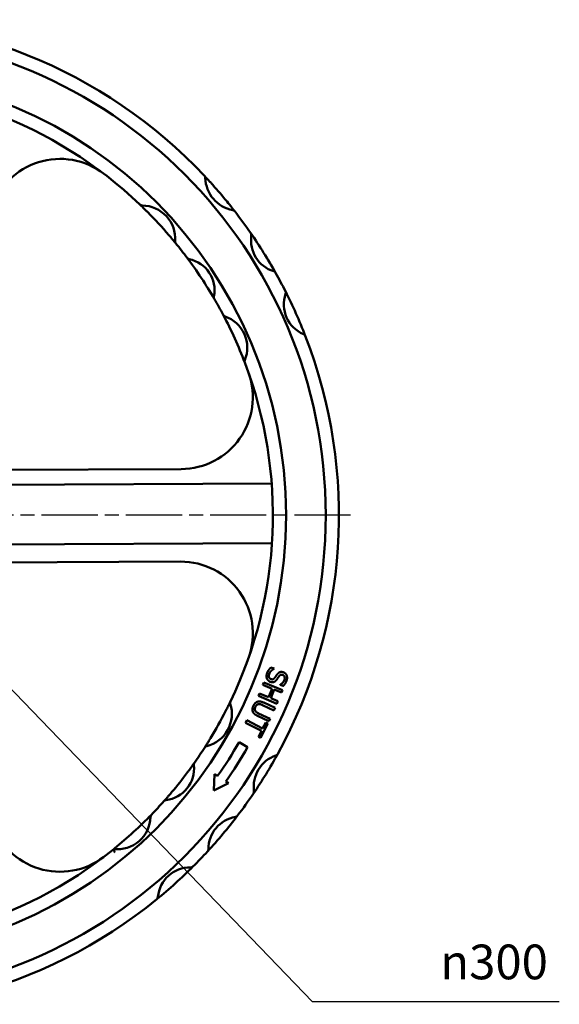
# Model space of a CAD drawing. Units: millimetres. Extents: x 0 to 1260, y -10 to 891.
# Drawn here: x 510 to 673, y 298 to 596 of the extents above; entities that cross this region are included whole.
import ezdxf

# ---------------------------------------------------------------- set-up
doc = ezdxf.new("R2010")
doc.units = ezdxf.units.MM
doc.header["$LTSCALE"] = 3
doc.linetypes.add('CHAIN', pattern=[0.7087, 0.4724, -0.0591, 0.1181, -0.0591])
for name, color, linetype, lineweight in [('Видимый контур (ГОСТ)', 7, 'Continuous', 50), ('Маркер центра (ГОСТ)', 7, 'Continuous', 25), ('Размер (ГОСТ)', 7, 'Continuous', 25)]:
    doc.layers.add(name, color=color, linetype=linetype, lineweight=lineweight)
doc.styles.add('Обычный текст (ГОСТ)', font='GOST Common Italic.ttf')
doc.dimstyles.new('Обычный (ГОСТ)', dxfattribs={"dimscale": 3, "dimtxt": 3.5, "dimasz": 3.5, "dimexe": 1, "dimexo": 0, "dimgap": 0.5, "dimtad": 1, "dimrnd": 1e-08, "dimtxsty": 'Обычный текст (ГОСТ)', "dimblk": 'Filled-1', "dimcen": 0.09, "dimdle": 15, "dimclrd": 256, "dimclre": 256, "dimclrt": 256, "dimazin": 2, "dimtfac": 0.714286, "dimtdec": 3, "dimtmove": 0, "dimatfit": 3, "dimfxl": 1, "dimtolj": 1, "dimlwd": 25, "dimlwe": 25, "dimarcsym": 0})

# ---------------------------------------------------------------- blocks, each defined once
blk = doc.blocks.new('Filled-1')
at = {"color": 0}
for p, q in [((0, 0), (-1, 0.143)), ((-1, 0.143), (-1, -0.143)), ((-1, 0), (0, 0)), ((-1, -0.143), (0, 0))]:
    blk.add_line(p, q, dxfattribs=at)
at = {"color": 0, "flags": 128}
blk.add_lwpolyline([(-1, -0.143), (0, 0), (-1, 0.143), (-1, -0.143)], dxfattribs=at)
at = {"color": 0}
blk.add_solid([(-1, -0.143), (0, 0), (-1, 0.143), (-1, -0.143)], dxfattribs=at)
blk = doc.blocks.new('*D17')
at = {"layer": 'Defpoints', "color": 0, "linetype": 'Continuous', "transparency": 16777216}
for p in [(352.59, 553.61), (456.72, 445.64)]:
    blk.add_point(p, dxfattribs=at)
at = {"layer": 'Размер (ГОСТ)', "linetype": 'Continuous', "lineweight": 25, "transparency": 16777216}
for p, q in [((598.71, 298.42), (359.87, 546.05)), ((673.43, 298.42), (598.71, 298.42))]:
    blk.add_line(p, q, dxfattribs=at)
at = {"layer": 'Размер (ГОСТ)', "linetype": 'Continuous', "lineweight": 25, "transparency": 16777216, "xscale": 10.5, "yscale": 10.5, "zscale": 10.5, "rotation": 133.9644161309546}
blk.add_blockref('Filled-1', (352.59, 553.61), dxfattribs=at)
at = {"layer": 'Размер (ГОСТ)', "linetype": 'Continuous', "lineweight": 25, "transparency": 16777216, "insert": (634.18, 315.72), "char_height": 10.5, "attachment_point": 1, "style": 'Обычный текст (ГОСТ)'}
blk.add_mtext('\\A1; \\fAIGDT|b0|i0;{\\H10.5000;n}\\fGOST Common|b0|i1;{\\H10.5000;300}', dxfattribs=at)

msp = doc.modelspace()

# ---------------------------------------------------------------- linework, layer by layer
at = {"layer": 'Видимый контур (ГОСТ)'}
for p, q in [((558.995, 459.634), (484.196, 459.295)), ((586.363, 455.229), (483.53, 454.764)), ((483.611, 436.764), (586.444, 437.229)), ((484.323, 431.296), (558.792, 431.633)), ((586.121, 399.591), (587.076, 399.235)), ((587.076, 399.235), (587.055, 399.18)), ((583.718, 394.315), (584.03, 395.063)), ((586.475, 393.168), (583.718, 394.315)), ((584.03, 395.063), (589.661, 392.72)), ((588.953, 394.363), (588.974, 394.419)), ((589.861, 394.025), (588.953, 394.363)), ((582.328, 390.974), (582.639, 391.723)), ((587.96, 388.631), (582.328, 390.974)), ((582.639, 391.723), (585.396, 390.576)), ((585.396, 390.576), (586.475, 393.168)), ((587.141, 392.891), (586.062, 390.298)), ((589.35, 391.971), (587.141, 392.891)), ((589.661, 392.72), (589.35, 391.971)), ((587.05, 386.605), (583.598, 388.209)), ((583.94, 388.945), (587.391, 387.34)), ((586.062, 390.298), (588.271, 389.379)), ((588.271, 389.379), (587.96, 388.631)), ((585.531, 383.337), (582.079, 384.941)), ((582.403, 385.685), (585.873, 384.072)), ((587.391, 387.34), (587.05, 386.605)), ((578.465, 382.879), (578.835, 383.6)), ((583.253, 380.428), (578.465, 382.879)), ((578.835, 383.6), (583.622, 381.15)), ((585.197, 382.643), (582.963, 378.278)), ((583.622, 381.15), (584.555, 382.972)), ((584.555, 382.972), (585.197, 382.643)), ((585.873, 384.072), (585.531, 383.337)), ((582.321, 378.606), (583.253, 380.428)), ((582.963, 378.278), (582.321, 378.606)), ((576.478, 376.963), (579.081, 375.47)), ((568.836, 362.368), (569.102, 367.339)), ((569.102, 367.339), (570.007, 366.744)), ((573.292, 364.589), (568.836, 362.368)), ((572.516, 365.098), (573.292, 364.589))]:
    msp.add_line(p, q, dxfattribs=at)
for radius in [146, 134]:
    msp.add_circle((456.717, 445.642), radius, dxfattribs=at)
for centre, radius, start, end in [((456.717, 445.642), 150, 43.23314, 93.22491), ((456.717, 445.642), 130, 46.32208, 92.82695), ((522.299, 531.764), 21.75, 52.71049, 162.25919), ((565.274, 547.703), 1, 1.55845, 43.23314), ((576.421, 548.006), 10.151, 181.55845, 259.51166), ((456.717, 445.642), 150, 39.27068, 41.79942), ((547.186, 540.386), 1, 226.32208, 269.71956), ((547.132, 529.361), 10.025, 355.87602, 89.71956), ((456.717, 445.642), 130, 40.73327, 44.8623), ((574.391, 537.041), 1, 37.83697, 79.51166), ((456.717, 445.642), 150, 34.70419, 37.83697), ((579.21, 530.474), 1, 351.71903, 34.70419), ((456.717, 445.642), 150, 29.29071, 34.70419), ((558.128, 528.568), 1, 175.87602, 219.27349), ((456.717, 445.642), 130, 36.82541, 39.27349), ((589.981, 528.906), 9.884, 171.71903, 252.27588), ((456.717, 445.642), 130, 30.26888, 36.82541), ((561.578, 524.161), 1, 216.82541, 258.27301), ((559.414, 513.738), 9.645, 348.82128, 78.27301), ((586.667, 518.539), 1, 29.29071, 72.27588), ((456.717, 445.642), 150, 26.86879, 29.29071), ((599.717, 509.45), 9.686, 160.69467, 247.39903), ((589.632, 512.983), 1, 340.69467, 26.86879), ((456.717, 445.642), 150, 21.22491, 26.86879), ((569.858, 511.674), 1, 168.82128, 210.26888), ((456.717, 445.642), 130, 27.81403, 30.26888), ((572.582, 506.767), 1, 207.81403, 250.97567), ((456.717, 445.642), 130, 20.82695, 27.81403), ((569.004, 496.39), 9.977, 337.66531, 70.97567), ((456.717, 445.642), 150, 331.23314, 21.22491), ((595.61, 499.585), 1, 21.22491, 67.39903), ((456.717, 445.642), 130, 334.32208, 20.82695), ((579.157, 492.219), 1, 157.66531, 200.82695), ((558.896, 481.384), 21.75, 270.25919, 19.27931), ((558.89, 409.883), 21.75, 340.71049, 90.25919), ((564.278, 385.523), 10.025, 283.87602, 17.71956), ((574.78, 388.878), 1, 154.32208, 197.71956), ((456.717, 445.642), 130, 328.73327, 332.8623), ((566.922, 374.82), 1, 103.87602, 147.27349), ((456.717, 445.642), 138.057, 325.14576, 330.16696), ((456.717, 445.642), 130, 324.82541, 327.27349), ((456.717, 445.642), 141.057, 325.1793, 330.16696), ((456.717, 445.642), 150, 325.83697, 331.23314), ((591.061, 363.429), 10.151, 109.55845, 187.51166), ((587.328, 373.937), 1, 289.55845, 331.23314), ((553.215, 369.014), 9.645, 276.82128, 6.27301), ((563.796, 370.177), 1, 144.82541, 186.27301), ((456.717, 445.642), 130, 319.84477, 323.24952), ((456.717, 445.642), 150, 322.70419, 325.83697), ((580.006, 361.971), 1, 325.83697, 7.51166), ((456.717, 445.642), 130, 315.81403, 318.26888), ((554.479, 358.444), 1, 96.82128, 138.26888), ((456.717, 445.642), 130, 309.19799, 315.81403), ((550.655, 354.337), 1, 135.81403, 178.97567), ((456.717, 445.642), 150, 317.29071, 322.70419), ((575.249, 355.359), 1, 279.71903, 322.70419), ((522.284, 359.509), 21.75, 198.25919, 307.27931), ((539.68, 354.533), 9.977, 263.43416, 358.97567), ((577.087, 344.631), 9.884, 99.71903, 180.27588), ((456.717, 445.642), 130, 262.32208, 309.00585), ((456.717, 445.642), 150, 314.86879, 317.29071), ((566.203, 344.579), 1, 317.29071, 0.27588), ((456.717, 445.642), 150, 309.22491, 314.86879), ((561.591, 329.359), 9.686, 88.69467, 175.39903), ((561.834, 340.042), 1, 268.69467, 314.86879), ((456.717, 445.642), 150, 259.23314, 309.22491), ((550.94, 330.217), 1, 309.22491, 355.39903)]:
    msp.add_arc(centre, radius, start, end, dxfattribs=at)
for points, knots in [([(566.271, 548.102), (566.212, 548.165), (566.161, 548.22), (566.073, 548.313), (566.04, 548.348), (566.009, 548.381), (566.003, 548.388), (566.003, 548.388)], [-0.1073658, -0.1073658, -0.1073658, -0.1073658, -0.06852202, -0.06852202, -0.02635462, -0.02635462, 0, 0, 0, 0]), ([(568.539, 545.621), (568.298, 545.891), (568.055, 546.161), (567.59, 546.673), (567.368, 546.916), (567.007, 547.309), (566.864, 547.465), (566.59, 547.76), (566.459, 547.901), (566.325, 548.044), (566.305, 548.065), (566.285, 548.086)], [-0.46696956, -0.46696956, -0.46696956, -0.46696956, -0.35889869, -0.35889869, -0.25961408, -0.25961408, -0.19221629, -0.19221629, -0.12333964, -0.12333964, -0.11057826, -0.11057826, -0.11057826, -0.11057826]), ([(546.496, 539.663), (546.496, 539.663), (546.516, 539.643), (546.666, 539.499), (546.927, 539.249), (547.526, 538.669), (547.87, 538.332), (548.43, 537.778), (548.646, 537.562), (548.862, 537.345)], [-0.42999844, -0.42999844, -0.42999844, -0.42999844, -0.38226774, -0.38226774, -0.24039359, -0.24039359, -0.09245907, -0.09245907, 0, 0, 0, 0]), ([(574.927, 537.981), (574.901, 538.014), (574.874, 538.048), (574.689, 538.285), (574.498, 538.528), (573.841, 539.358), (573.339, 539.981), (572.842, 540.59)], [-0.35646894, -0.35646894, -0.35646894, -0.35646894, -0.33789562, -0.33789562, -0.23435551, -0.23435551, 0, 0, 0, 0]), ([(555.225, 530.472), (555.49, 530.165), (555.754, 529.856), (556.241, 529.28), (556.466, 529.011), (556.798, 528.612), (556.917, 528.468), (557.108, 528.236), (557.184, 528.143), (557.286, 528.019), (557.319, 527.979), (557.348, 527.943), (557.354, 527.935), (557.354, 527.935)], [-0.42997, -0.42997, -0.42997, -0.42997, -0.30737743, -0.30737743, -0.19741016, -0.19741016, -0.12953726, -0.12953726, -0.07196514, -0.07196514, -0.0276789, -0.0276789, 0, 0, 0, 0]), ([(573.879, 389.312), (573.879, 389.312), (573.858, 389.268), (573.749, 389.042), (573.624, 388.784), (573.29, 388.102), (573.067, 387.651), (572.697, 386.915), (572.552, 386.63), (572.406, 386.345)], [-0.43000654, -0.43000654, -0.43000654, -0.43000654, -0.36715862, -0.36715862, -0.25166342, -0.25166342, -0.09679362, -0.09679362, 0, 0, 0, 0]), ([(567.836, 378.169), (567.621, 377.815), (567.404, 377.462), (567.01, 376.827), (566.832, 376.542), (566.558, 376.108), (566.455, 375.945), (566.291, 375.688), (566.226, 375.587), (566.139, 375.452), (566.111, 375.408), (566.086, 375.368), (566.081, 375.36), (566.081, 375.36)], [-0.42996955, -0.42996955, -0.42996955, -0.42996955, -0.30479899, -0.30479899, -0.19935452, -0.19935452, -0.12953726, -0.12953726, -0.07196514, -0.07196514, -0.0276789, -0.0276789, 0, 0, 0, 0]), ([(562.744, 370.42), (562.677, 370.326), (562.6, 370.218), (562.233, 369.704), (561.887, 369.225), (561.322, 368.455), (561.102, 368.157), (560.879, 367.859)], [-0.34404102, -0.34404102, -0.34404102, -0.34404102, -0.29181514, -0.29181514, -0.11223659, -0.11223659, 0, 0, 0, 0]), ([(562.979, 370.753), (562.979, 370.753), (562.952, 370.715), (562.866, 370.593), (562.815, 370.52), (562.755, 370.436)], [-0.45465403, -0.45465403, -0.45465403, -0.45465403, -0.39453595, -0.39453595, -0.3469806, -0.3469806, -0.3469806, -0.3469806]), ([(556.076, 361.81), (556.017, 361.74), (555.957, 361.67), (555.65, 361.307), (555.4, 361.015), (554.957, 360.502), (554.763, 360.278), (554.45, 359.92), (554.326, 359.779), (554.141, 359.569), (554.073, 359.492), (554.009, 359.42), (554.007, 359.417), (554.004, 359.414)], [-0.45458487, -0.45458487, -0.45458487, -0.45458487, -0.42670964, -0.42670964, -0.31067889, -0.31067889, -0.21785654, -0.21785654, -0.15359059, -0.15359059, -0.11234635, -0.11234635, -0.110609, -0.110609, -0.110609, -0.110609]), ([(553.991, 359.4), (553.934, 359.336), (553.884, 359.28), (553.8, 359.185), (553.768, 359.149), (553.739, 359.116), (553.733, 359.11), (553.733, 359.11)], [-0.10766936, -0.10766936, -0.10766936, -0.10766936, -0.06833989, -0.06833989, -0.02628457, -0.02628457, 0, 0, 0, 0]), ([(538.877, 344.897), (538.876, 344.896), (538.875, 344.895), (538.818, 344.849), (538.769, 344.808), (538.682, 344.738), (538.646, 344.709), (538.565, 344.643), (538.539, 344.622), (538.539, 344.622)], [-0.00055018, -0.00055018, -0.00055018, -0.00055018, 0, 0, 0.03066732, 0.03066732, 0.0611041, 0.0611041, 0.11748551, 0.11748551, 0.11748551, 0.11748551]), ([(538.85, 343.588), (538.85, 343.589), (538.849, 343.591), (538.825, 343.67), (538.801, 343.747), (538.755, 343.898), (538.732, 343.971), (538.675, 344.16), (538.643, 344.269), (538.591, 344.443), (538.572, 344.51), (538.546, 344.599), (538.539, 344.622), (538.539, 344.622)], [-0.00048095, -0.00048095, -0.00048095, -0.00048095, 0, 0, 0.02429448, 0.02429448, 0.04846521, 0.04846521, 0.08940257, 0.08940257, 0.12719047, 0.12719047, 0.16347183, 0.16347183, 0.16347183, 0.16347183])]:
    msp.add_open_spline(points, degree=3, knots=knots, dxfattribs=at)
for points, degree in [([(566.285, 548.086), (566.28, 548.092), (566.276, 548.097), (566.271, 548.102)], 3), ([(574.94, 537.964), (574.936, 537.969), (574.932, 537.975), (574.927, 537.981)], 3), ([(575.181, 537.655), (575.181, 537.655), (575.087, 537.776), (574.94, 537.964)], 3), ([(584.978, 397.88), (585.209, 398.501), (585.793, 399.275), (586.121, 399.591)], 2), ([(584.941, 396.195), (584.793, 396.562), (584.783, 397.357), (584.978, 397.88)], 2), ([(585.656, 397.691), (585.421, 397.061), (585.705, 396.222), (586.136, 396.062)], 2), ([(587.055, 399.18), (586.563, 398.936), (585.82, 398.131), (585.656, 397.691)], 2), ([(586.136, 396.062), (586.479, 395.934), (587.031, 396.113), (587.274, 396.439)], 2), ([(587.274, 396.439), (587.446, 396.676), (587.712, 397.078), (587.918, 397.376)], 2), ([(588.562, 396.883), (588.408, 396.666), (587.98, 396.028), (587.825, 395.823)], 2), ([(587.918, 397.376), (588.107, 397.643), (588.518, 398.023), (588.775, 398.133)], 2), ([(589.73, 397.297), (589.368, 397.432), (588.794, 397.208), (588.562, 396.883)], 2), ([(588.775, 398.133), (589.03, 398.238), (589.612, 398.243), (589.946, 398.118)], 2), ([(590.188, 395.781), (590.385, 396.309), (590.133, 397.147), (589.73, 397.297)], 2), ([(589.946, 398.118), (590.641, 397.86), (591.177, 396.425), (590.865, 395.587)], 2), ([(585.961, 395.225), (585.623, 395.35), (585.076, 395.865), (584.941, 396.195)], 2), ([(587.825, 395.823), (587.425, 395.302), (586.494, 395.026), (585.961, 395.225)], 2), ([(588.974, 394.419), (589.326, 394.599), (590.014, 395.313), (590.188, 395.781)], 2), ([(590.865, 395.587), (590.685, 395.105), (590.178, 394.324), (589.861, 394.025)], 2), ([(580.64, 386.254), (580.502, 386.639), (580.576, 387.455), (580.814, 387.966)], 2), ([(580.814, 387.966), (581.041, 388.455), (581.634, 389.062), (582.008, 389.199)], 2), ([(581.442, 387.674), (581.281, 387.329), (581.26, 386.685), (581.415, 386.433)], 2), ([(582.371, 388.491), (582.079, 388.447), (581.612, 388.042), (581.442, 387.674)], 2), ([(582.008, 389.199), (582.431, 389.357), (583.348, 389.22), (583.94, 388.945)], 2), ([(583.598, 388.209), (583.213, 388.389), (582.647, 388.532), (582.371, 388.491)], 2), ([(582.079, 384.941), (581.501, 385.21), (580.784, 385.827), (580.64, 386.254)], 2), ([(581.415, 386.433), (581.561, 386.196), (582.031, 385.858), (582.403, 385.685)], 2), ([(562.755, 370.436), (562.751, 370.431), (562.747, 370.426), (562.744, 370.42)], 3), ([(554.004, 359.414), (554, 359.41), (553.995, 359.405), (553.991, 359.4)], 3)]:
    msp.add_open_spline(points, degree=degree, dxfattribs=at)
at = {"layer": 'Маркер центра (ГОСТ)', "linetype": 'CHAIN', "ltscale": 11.993792}
msp.add_line((610.217, 445.642), (303.217, 445.642), dxfattribs=at)

# ---------------------------------------------------------------- dimensions: what is measured, and where the dimension line sits
at = {"layer": 'Размер (ГОСТ)', "linetype": 'Continuous', "lineweight": 25}
dim = msp.add_radius_dim(center=(456.717, 445.642), mpoint=(352.585, 553.608), text=' \\fAIGDT|b0|i0;{\\H10.5000;n}\\fGOST Common|b0|i1;{\\H10.5000;300}', dimstyle='Обычный (ГОСТ)', override={"dimgap": 0.5, "dimtih": 1, "dimtoh": 1, "dimdec": 2, "dimlfac": 1, "dimcen": 0, "dimtol": 0, "dimlim": 0, "dimtp": 0, "dimtm": 0, "dimtdec": 3, "dimtofl": 0}, dxfattribs=at)
dim.commit()
dim.dimension.update_dxf_attribs({"geometry": '*D17', "text_midpoint": (653.804, 298.421), "dimtype": 164})

doc.saveas('drawing.dxf')
